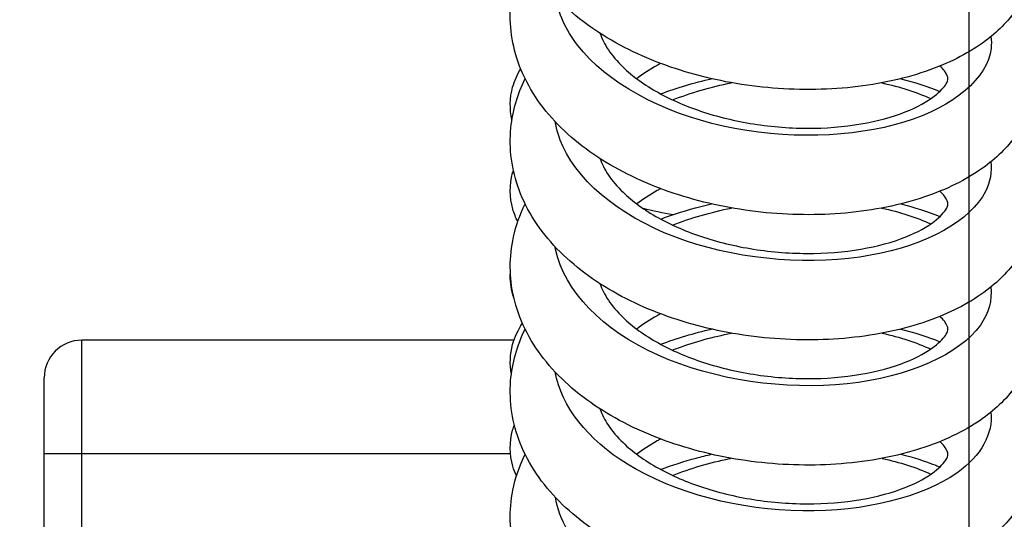
# Paper-space layout '5PD-36CRN_1_1' of a CAD drawing. Units: inches. Extents: x 0 to 17, y 0 to 11.
# Drawn here: x 8.8 to 9, y 8.7 to 8.8 of the extents above; entities that cross this region are included whole.
import ezdxf
from ezdxf.enums import TextEntityAlignment as Align

# ---------------------------------------------------------------- set-up
doc = ezdxf.new("R2010")
doc.units = ezdxf.units.IN
doc.header["$LTSCALE"] = 0.935
doc.header["$MEASUREMENT"] = 0
doc.layers.get('0').update_dxf_attribs({"linetype": 'CONTINUOUS'})
doc.layers.add('______ISO_', color=7, linetype='CONTINUOUS')
doc.layers.add('____ISO_', color=7, linetype='CONTINUOUS')
doc.styles.add('TEXTSTYLE_2', font='arial.ttf')
doc.dimstyles.new('DIMSTYLE_1', dxfattribs={"dimtxt": 0.1558386483, "dimasz": 0.1875, "dimexe": 0.125, "dimexo": 0.0625, "dimgap": 0.0779193242, "dimtad": 0, "dimtih": 1, "dimtoh": 1, "dimzin": 4, "dimdsep": 46, "dimtxsty": 'TEXTSTYLE_2', "dimblk": 'CLOSED', "dimblk1": 'CLOSED', "dimblk2": 'CLOSED', "dimcen": 0.09, "dimazin": 1, "dimtfac": 1, "dimtofl": 0, "dimtmove": 0, "dimatfit": 3, "dimldrblk": 'CLOSED', "dimfxl": 0, "dimtolj": 1, "dimtzin": 4, "dimarcsym": 0})

# ---------------------------------------------------------------- blocks, each defined once
blk = doc.blocks.new('_CLOSED')
at = {"color": 0, "linetype": 'ByBlock'}
for p, q in [((0, 0), (-1, 0.1666666667)), ((-1, 0.1666666667), (-1, -0.1666666667)), ((-1, -0.1666666667), (0, 0)), ((-1, 0), (0, 0))]:
    blk.add_line(p, q, dxfattribs=at)
blk = doc.blocks.new('*D7')
at = {"layer": '____ISO_', "color": 7, "linetype": 'Continuous'}
for p, q in [((2.8135742401, 9.1463698609), (2.8135742401, 7.063822471)), ((8.9847847129, 9.1463698609), (8.9847847129, 7.063822471)), ((2.8135742401, 7.1417417951), (5.2881559055, 7.1417417951)), ((8.9847847129, 7.1417417951), (6.5325477887, 7.1417417951)), ((2.8135742401, 7.063822471), (2.8135742401, 7.0167417951)), ((8.9847847129, 7.063822471), (8.9847847129, 7.0167417951))]:
    blk.add_line(p, q, dxfattribs=at)
at = {"layer": '____ISO_', "color": 7, "linetype": 'Continuous', "xscale": 0.1875, "yscale": 0.1875, "zscale": 0.1875, "rotation": 180}
blk.add_blockref('_CLOSED', (2.8135742401, 7.1417417951), dxfattribs=at)
at = {"layer": '____ISO_', "color": 7, "linetype": 'Continuous', "xscale": 0.1875, "yscale": 0.1875, "zscale": 0.1875}
blk.add_blockref('_CLOSED', (8.9847847129, 7.1417417951), dxfattribs=at)
at = {"layer": '____ISO_', "color": 7, "linetype": 'Continuous', "style": 'TEXTSTYLE_2', "width": 0.9991414463929117}
blk.add_text('31.18 [792]', height=0.1558386483, dxfattribs=at).set_placement((5.366075229700001, 7.063822471), (6.454628464500001, 7.063822471), align=Align.FIT)
blk = doc.blocks.new('*D8')
at = {"layer": '____ISO_', "color": 7, "linetype": 'Continuous'}
for p, q in [((9.1406233612, 9.191173472300001), (9.1406233612, 7.063822471)), ((8.9847847129, 9.1463698609), (8.9847847129, 7.063822471)), ((8.9847847129, 7.1417417951), (8.7257631901, 7.1417417951)), ((9.1406233612, 7.1417417951), (9.5156233612, 7.1417417951)), ((8.9847847129, 7.063822471), (8.9847847129, 7.0167417951)), ((9.1406233612, 7.063822471), (9.1406233612, 7.0167417951))]:
    blk.add_line(p, q, dxfattribs=at)
at = {"layer": '____ISO_', "color": 7, "linetype": 'Continuous', "xscale": 0.1875, "yscale": 0.1875, "zscale": 0.1875}
blk.add_blockref('_CLOSED', (8.9847847129, 7.1417417951), dxfattribs=at)
at = {"layer": '____ISO_', "color": 7, "linetype": 'Continuous', "xscale": 0.1875, "yscale": 0.1875, "zscale": 0.1875, "rotation": 180}
blk.add_blockref('_CLOSED', (9.1406233612, 7.1417417951), dxfattribs=at)
at = {"layer": '____ISO_', "color": 7, "linetype": 'Continuous', "style": 'TEXTSTYLE_2', "width": 0.9988932872139233}
blk.add_text('0.79 [20]', height=0.1558386483, dxfattribs=at).set_placement((7.8014488281, 7.063822471), (8.6478438659, 7.063822471), align=Align.FIT)

psp = doc.layouts.new('5PD-36CRN_1_1')

# ---------------------------------------------------------------- linework, layer by layer
at = {"layer": '______ISO_', "color": 7, "linetype": 'Continuous'}
for p, q in [((8.8016743011, 8.3928435676), (8.8016743011, 8.764729713300001)), ((8.7938823687, 8.741353916), (8.890174365, 8.741353916))]:
    psp.add_line(p, q, dxfattribs=at)
for points, knots in [([(8.9893665935, 8.8273820568), (8.989476978899999, 8.8265750779), (8.9894863715, 8.825764359299999), (8.9893906138, 8.8249557158), (8.9886643271, 8.818822457000001), (8.9819027328, 8.8129443069), (8.9714095877, 8.8097309088), (8.9609193706, 8.8065184073), (8.9468939047, 8.8060506322), (8.9341094419, 8.8088934492), (8.921328513999999, 8.8117354802), (8.9100241122, 8.8178557091), (8.9040439418, 8.825577234199999), (8.901575635, 8.8287642827), (8.9000331627, 8.8322035827), (8.8994296202, 8.835703456100001)], [116.1794365827, 116.1794365827, 116.1794365827, 116.1794365827, 116.2942977085, 116.2942977085, 116.2942977085, 117.1654764379, 117.1654764379, 117.1654764379, 118.0364120866, 118.0364120866, 118.0364120866, 118.9071069225, 118.9071069225, 118.9071069225, 119.2664849723, 119.2664849723, 119.2664849723, 119.2664849723]), ([(8.9893270305, 8.8015402447), (8.989606628999999, 8.7994817251), (8.9892552615, 8.7974024861), (8.9882354741, 8.7954041253), (8.9851951731, 8.7894463945), (8.9762707749, 8.7843410969), (8.9645140034, 8.7822431996), (8.9527607219, 8.780145925), (8.9383960466, 8.7811156029), (8.9263294026, 8.7852296821), (8.9142663098, 8.789342550499999), (8.9047245565, 8.7965435341), (8.900963511799999, 8.8047813678), (8.9002040725, 8.8064447711), (8.8996831755, 8.808145104), (8.8993949488, 8.8098600149)], [109.8962427399, 109.8962427399, 109.8962427399, 109.8962427399, 110.1890484835, 110.1890484835, 110.1890484835, 111.0619928236, 111.0619928236, 111.0619928236, 111.934678025, 111.934678025, 111.934678025, 112.8071064019, 112.8071064019, 112.8071064019, 112.9832692493, 112.9832692493, 112.9832692493, 112.9832692493]), ([(8.9893181229, 8.775702552), (8.9896657079, 8.773041791499999), (8.9889690287, 8.7703466077), (8.9871833878, 8.7678393263), (8.9829146129, 8.7618453892), (8.972476524700001, 8.7570758615), (8.9596704828, 8.7557191323), (8.946964487999999, 8.7543730025), (8.932196359199999, 8.7564378578), (8.9206696761, 8.761613828), (8.9092330451, 8.766749361), (8.901217804, 8.7748652572), (8.8994623659, 8.783519579), (8.8994284682, 8.783686695), (8.8993969157, 8.7838539565), (8.8993676971, 8.784021343300001)], [103.6130653278, 103.6130653278, 103.6130653278, 103.6130653278, 103.9913080723, 103.9913080723, 103.9913080723, 104.8955397477, 104.8955397477, 104.8955397477, 105.7927071131, 105.7927071131, 105.7927071131, 106.6828653585, 106.6828653585, 106.6828653585, 106.7000544266, 106.7000544266, 106.7000544266, 106.7000544266]), ([(8.923590928, 8.7626660666), (8.924002892799999, 8.762827278), (8.9244183764, 8.7629848037), (8.924837240599999, 8.7631385511), (8.9283083696, 8.7644126562), (8.9319933924, 8.7654224244), (8.93576943, 8.7661669356)], [95.34337654149999, 95.34337654149999, 95.34337654149999, 95.34337654149999, 95.3741727508, 95.3741727508, 95.3741727508, 95.6293810937, 95.6293810937, 95.6293810937, 95.6293810937]), ([(8.9893404636, 8.749869192), (8.9898598665, 8.7454374373), (8.9874266979, 8.7409075972), (8.9822986212, 8.7373041563), (8.9752854474, 8.7323760793), (8.963356406, 8.7292891094), (8.9504976664, 8.729469546799999), (8.9376399594, 8.7296499697), (8.9240808589, 8.7331150086), (8.9143505749, 8.7391016444), (8.906069905, 8.744196393400001), (8.9006871918, 8.7510556198), (8.8993822355, 8.7581881043)], [97.3298736242, 97.3298736242, 97.3298736242, 97.3298736242, 97.9600381965, 97.9600381965, 97.9600381965, 98.8218532429, 98.8218532429, 98.8218532429, 99.6835990872, 99.6835990872, 99.6835990872, 100.4169623548, 100.4169623548, 100.4169623548, 100.4169623548]), ([(8.9236176805, 8.7368046461), (8.9273281673, 8.7382636638), (8.9312991292, 8.7394391029), (8.9354024085, 8.740278851000001), (8.9355228455, 8.7403034988), (8.9356433762, 8.7403278551), (8.9357639967, 8.7403519205)], [89.0601912343, 89.0601912343, 89.0601912343, 89.0601912343, 89.3379693758, 89.3379693758, 89.3379693758, 89.3461225515, 89.3461225515, 89.3461225515, 89.3461225515]), ([(8.966900473099999, 8.740329575499999), (8.9687340908, 8.7399350201), (8.9704931032, 8.739467646), (8.9721575964, 8.7389301058), (8.9738727531, 8.7383762041), (8.9754824273, 8.7377500472), (8.9769763863, 8.7370627765)], [90.06008092729999, 90.06008092729999, 90.06008092729999, 90.06008092729999, 90.2005045218, 90.2005045218, 90.2005045218, 90.3452023073, 90.3452023073, 90.3452023073, 90.3452023073]), ([(8.989379595700001, 8.7240275429), (8.9893943809, 8.7239130806), (8.9894070758, 8.7237985285), (8.9894176661, 8.7236839026), (8.989978998, 8.7176081904), (8.9846171631, 8.7114539247), (8.975125995099999, 8.7076755544), (8.9656356336, 8.7038975051), (8.9521855113, 8.7025831685), (8.9392747584, 8.704567604700001), (8.9263650951, 8.7065518735), (8.9142242944, 8.711820062200001), (8.9069128954, 8.7190055191), (8.9028105002, 8.7230372487), (8.9002694519, 8.7276389788), (8.899428738200001, 8.7323490522)], [91.0466953341, 91.0466953341, 91.0466953341, 91.0466953341, 91.0629653539, 91.0629653539, 91.0629653539, 91.9253523852, 91.9253523852, 91.9253523852, 92.7876661285, 92.7876661285, 92.7876661285, 93.649907096, 93.649907096, 93.649907096, 94.13370687790001, 94.13370687790001, 94.13370687790001, 94.13370687790001])]:
    psp.add_open_spline(points, degree=3, knots=knots, dxfattribs=at)
for points in [[(8.9236142972, 8.8143128959), (8.9274488762, 8.8158005719), (8.9315581264, 8.8169904203), (8.9357815974, 8.817846529199999)], [(8.9668783549, 8.8178236143), (8.9705948491, 8.817013725), (8.9740141006, 8.8159169978), (8.9769855035, 8.8145788045)], [(8.9236012088, 8.7884860594), (8.9274376639, 8.7899688844), (8.9315532114, 8.7911480064), (8.9357809292, 8.7919981838)], [(8.9668730701, 8.7919899556), (8.9705842584, 8.7911736469), (8.9739977163, 8.7900691825), (8.976971769299999, 8.7887304605)], [(8.966900134400001, 8.7661736147), (8.9706032454, 8.7653540939), (8.9739898038, 8.7642336515), (8.9769466143, 8.7628841386)]]:
    psp.add_open_spline(points, degree=3, dxfattribs=at)
at = {"layer": '____ISO_', "color": 7, "linetype": 'Continuous'}
for p, q in [((8.8908829898, 8.764729713300001), (8.8016743011, 8.764729713300001)), ((8.7938823687, 8.3606561551), (8.7938823687, 8.7569377809)), ((8.9212514788, 8.738063913200001), (8.9210580628, 8.738104267999999))]:
    psp.add_line(p, q, dxfattribs=at)
for centre, radius, start, end in [((8.9461095529, 8.910488194800001), 0.121924247, 256.4119099785, 259.4339954643), ((8.8016743011, 8.7569377809), 0.0077919324, 90, 180)]:
    psp.add_arc(centre, radius, start, end, dxfattribs=at)
for points, knots in [([(8.9936249124, 8.8574564941), (8.9946181245, 8.8562205594), (8.9954870862, 8.8549015207), (8.9978321349, 8.8503316671), (8.9986385496, 8.8466552465), (8.9981438137, 8.840210215199999), (8.9972306543, 8.83736433), (8.99434211, 8.8322238328), (8.992325226, 8.829884902), (8.9869957961, 8.8253400468), (8.9834202687, 8.8232355507), (8.9748230705, 8.8196119248), (8.9695405746, 8.818187645), (8.958428161699999, 8.81653195), (8.952464383999999, 8.816270418), (8.9407717248, 8.816934452), (8.9348979511, 8.8178330695), (8.9238124716, 8.8206939553), (8.9184648874, 8.822688164099999), (8.9088254735, 8.8276615557), (8.9044331726, 8.8307201608), (8.8972089346, 8.8377200814), (8.8942974927, 8.841782395800001), (8.890728741, 8.8502108442), (8.889914639, 8.8546612021), (8.8903706799, 8.8628837046), (8.8914185197, 8.8667580333), (8.8931680949, 8.8703435445), (8.8931778781, 8.8703635407), (8.893187683999999, 8.8703835297)], [81.6324409141, 81.6324409141, 81.6324409141, 81.6324409141, 81.71765457229999, 81.71765457229999, 81.91243644869999, 81.91243644869999, 82.0703706763, 82.0703706763, 82.2334883777, 82.2334883777, 82.4359994523, 82.4359994523, 82.6688437004, 82.6688437004, 82.8988820134, 82.8988820134, 83.1220494839, 83.1220494839, 83.34488939090001, 83.34488939090001, 83.5719869638, 83.5719869638, 83.8019134375, 83.8019134375, 84.0172608215, 84.0172608215, 84.2092228407, 84.2092228407, 84.2102997859, 84.2102997859, 84.2102997859, 84.2102997859]), ([(8.9936244483, 8.8316178852), (8.9941830097, 8.8309231707), (8.994701494, 8.830203255), (8.996177085800001, 8.8278845816), (8.9969841384, 8.8261875525), (8.998502216, 8.8213372528), (8.9986771998, 8.8179557796), (8.9974329327, 8.8120354835), (8.996227487899999, 8.8093974126), (8.9927738343, 8.8044706835), (8.9904005029, 8.8021889936), (8.9842424942, 8.7978008676), (8.9801681781, 8.7958112373), (8.9707308362, 8.7926245394), (8.9651497352, 8.7914902877), (8.9537091109, 8.7904584859), (8.9477193988, 8.790516181000001), (8.9361029656, 8.7917818515), (8.930329325599999, 8.7929789457), (8.9195483343, 8.7964117625), (8.914413439, 8.7986931339), (8.9053144767, 8.8042237682), (8.901259054199999, 8.8075644713), (8.8948910413, 8.8150515462), (8.8924941639, 8.8193217932), (8.8900531681, 8.827872425399999), (8.889806394199999, 8.8322230377), (8.8909987243, 8.839175175), (8.8919102497, 8.8419262723), (8.8931859425, 8.8445353463)], [77.4210162981, 77.4210162981, 77.4210162981, 77.4210162981, 77.46892732069999, 77.46892732069999, 77.5702925118, 77.5702925118, 77.7464666096, 77.7464666096, 77.9005692135, 77.9005692135, 78.0723354766, 78.0723354766, 78.28607576729999, 78.28607576729999, 78.5204914552, 78.5204914552, 78.74811783310001, 78.74811783310001, 78.9706044884, 78.9706044884, 79.19425311319999, 79.19425311319999, 79.422742079, 79.422742079, 79.6511297198, 79.6511297198, 79.85931831, 79.85931831, 79.9991408029, 79.9991408029, 79.9991408029, 79.9991408029]), ([(8.9086408388, 8.8280661589), (8.9090194326, 8.826964096000001), (8.909587823999999, 8.8258261863), (8.9111638493, 8.8234764688), (8.9121744376, 8.8222723749), (8.915319447, 8.8192442308), (8.9178161305, 8.8174204984), (8.923468283, 8.8142808575), (8.9266590724, 8.812908775), (8.9335222417, 8.810675244299999), (8.9372899303, 8.8098032874), (8.9449639227, 8.8086711902), (8.9489664838, 8.8084160272), (8.9566453566, 8.808542877999999), (8.9604151019, 8.8089351412), (8.967129364, 8.8102425834), (8.9701707087, 8.8111716895), (8.9750039607, 8.813247175299999), (8.9768996853, 8.8144143675), (8.9793336173, 8.8164385235), (8.979967828, 8.8173089738), (8.98052539, 8.8183961304), (8.9805122332, 8.8185697655), (8.9804779038, 8.8190123372), (8.9804101852, 8.8194482257), (8.9795288578, 8.8206088066), (8.9792284329, 8.8209489922), (8.9788508196, 8.8213136367)], [51.04560003949999, 51.04560003949999, 51.04560003949999, 51.04560003949999, 51.14150403470001, 51.14150403470001, 51.23622130819999, 51.23622130819999, 51.3843130376, 51.3843130376, 51.5268758169, 51.5268758169, 51.67402572100001, 51.67402572100001, 51.8256176821, 51.8256176821, 51.9790532322, 51.9790532322, 52.1306268137, 52.1306268137, 52.2756162529, 52.2756162529, 52.4104431249, 52.4104431249, 52.5493609669, 52.5493609669, 52.7032247282, 52.7032247282, 52.7565083149, 52.7565083149, 52.7565083149, 52.7565083149]), ([(8.9211812308, 8.8218401938), (8.9209407385, 8.8217106004), (8.920703191, 8.8215797456), (8.9189355432, 8.820584176699999), (8.9175140192, 8.8196571196), (8.9162338895, 8.8186978124)], [53.6689924038, 53.6689924038, 53.6689924038, 53.6689924038, 53.681140482, 53.681140482, 53.76057992699999, 53.76057992699999, 53.76057992699999, 53.76057992699999]), ([(8.8904633281, 8.810194903400001), (8.8899706209, 8.8123846136), (8.8900186984, 8.8147730062), (8.8909878411, 8.8182827533), (8.8915669596, 8.8195627997), (8.8922783291, 8.8207290014)], [89.2761397018, 89.2761397018, 89.2761397018, 89.2761397018, 89.4000919034, 89.4000919034, 89.4786645434, 89.4786645434, 89.4786645434, 89.4786645434]), ([(8.9936250038, 8.805778250800001), (8.993625403300001, 8.8057777539), (8.9936258027, 8.8057772571), (8.994908714, 8.8041811608), (8.9959873748, 8.8024383858), (8.9981561085, 8.797434320399999), (8.998704227000001, 8.7938600779), (8.9979024479, 8.7876215831), (8.9968757386, 8.7848646114), (8.993779331, 8.7798150495), (8.991632406699999, 8.7774988423), (8.9859970927, 8.7730082726), (8.9822339636, 8.7709423472), (8.9733097624, 8.7674741689), (8.9679031516, 8.7661558412), (8.9566486707, 8.7647348029), (8.9506697457, 8.7645947375), (8.9389975184, 8.7654877724), (8.933158130399999, 8.766499836), (8.9221809444, 8.769577752), (8.9169102314, 8.7716808557), (8.9074670804, 8.7768656525), (8.9031977842, 8.7800313027), (8.896286051699999, 8.7872209211), (8.8935631706, 8.7913679549), (8.890419400599999, 8.7998591774), (8.8898244223, 8.8042808713), (8.8905980007, 8.812039263700001), (8.891614738, 8.8154898587), (8.8931875408, 8.818703583)], [73.2097629666, 73.2097629666, 73.2097629666, 73.2097629666, 73.209797295, 73.209797295, 73.3200320521, 73.3200320521, 73.5074582992, 73.5074582992, 73.6633029689, 73.6633029689, 73.8294548745, 73.8294548745, 74.0363510819, 74.0363510819, 74.2701036125, 74.2701036125, 74.4992072481, 74.4992072481, 74.7220597962, 74.7220597962, 74.94516826479999, 74.94516826479999, 75.17280504819999, 75.17280504819999, 75.4023334916, 75.4023334916, 75.6150325973, 75.6150325973, 75.7877177014, 75.7877177014, 75.7877177014, 75.7877177014]), ([(8.9086417887, 8.802224175900001), (8.9090203833, 8.801122974), (8.9095884873, 8.799985977999999), (8.9111638505, 8.797637248300001), (8.9121744389, 8.7964331545), (8.9153194486, 8.793405010599999), (8.9178161322, 8.7915812783), (8.923468285, 8.7884416376), (8.9266590746, 8.7870695552), (8.933522244099999, 8.7848360247), (8.937289932799999, 8.7839640679), (8.9449639253, 8.782831971), (8.9489664864, 8.7825768081), (8.9566453591, 8.7827036593), (8.960415104299999, 8.7830959226), (8.9671293661, 8.784403365), (8.9701707106, 8.7853324712), (8.9750039621, 8.787407957100001), (8.9768996864, 8.7885751493), (8.9793336179, 8.7905993052), (8.979967828300001, 8.7914697553), (8.9805253901, 8.7925569117), (8.9805122332, 8.7927305466), (8.9804779038, 8.7931731184), (8.980410185, 8.793609007), (8.9795288325, 8.794769621), (8.979228366100001, 8.7951098489), (8.9788506938, 8.795474539199999)], [54.22936255800001, 54.22936255800001, 54.22936255800001, 54.22936255800001, 54.32518642310001, 54.32518642310001, 54.41990368899999, 54.41990368899999, 54.5679954142, 54.5679954142, 54.71055819390001, 54.71055819390001, 54.8577080992, 54.8577080992, 55.0093000611, 55.0093000611, 55.1627356112, 55.1627356112, 55.3143091918, 55.3143091918, 55.459298629, 55.459298629, 55.59412549899999, 55.59412549899999, 55.7330433478, 55.7330433478, 55.88690708399999, 55.88690708399999, 55.94019657779999, 55.94019657779999, 55.94019657779999, 55.94019657779999]), ([(8.8916691908, 8.7891971525), (8.8912524155, 8.7900192134), (8.8909042077, 8.7908874807), (8.8899670451, 8.7941682435), (8.88995342, 8.7968473639), (8.8906603574, 8.799409823), (8.8907132348, 8.7995873638), (8.8907694599, 8.7997634229)], [85.139048562, 85.139048562, 85.139048562, 85.139048562, 85.1914807723, 85.1914807723, 85.3290057977, 85.3290057977, 85.33933089920001, 85.33933089920001, 85.33933089920001, 85.33933089920001]), ([(8.921179801900001, 8.7960002048), (8.9209397978, 8.795870863200001), (8.9207027271, 8.7957402654), (8.9189355436, 8.794744958099999), (8.9175140194, 8.7938179008), (8.9162338895, 8.7928585935)], [56.8526988087, 56.8526988087, 56.8526988087, 56.8526988087, 56.8648228154, 56.8648228154, 56.9442622722, 56.9442622722, 56.9442622722, 56.9442622722]), ([(8.9936203655, 8.779933849299999), (8.9954435577, 8.7776583953), (8.9968484441, 8.7751101309), (8.9986117705, 8.7690803225), (8.998660409500001, 8.7654485281), (8.9970550937, 8.7594094364), (8.995733062200001, 8.756846769400001), (8.992027852, 8.751996030399999), (8.9894891148, 8.7497360929), (8.9829607943, 8.7454295021), (8.9786756103, 8.7435025716), (8.9689102, 8.7405256132), (8.9632307262, 8.739522519600001), (8.951694652999999, 8.7387575088), (8.945706525, 8.7389488595), (8.934142961900001, 8.7404666443), (8.9284208416, 8.7417892248), (8.917787039, 8.745463369), (8.912751772, 8.7478661093), (8.903904090800001, 8.7536315982), (8.900003665, 8.7570909187), (8.894028745, 8.7647683656), (8.8918652621, 8.7691086536), (8.8899023319, 8.7776682769), (8.8898827345, 8.7819564602), (8.891292677200001, 8.7883610895), (8.8921101489, 8.790657424299999), (8.89318733, 8.7928578781)], [68.9993732114, 68.9993732114, 68.9993732114, 68.9993732114, 69.1546422183, 69.1546422183, 69.34243898060001, 69.34243898060001, 69.4958583904, 69.4958583904, 69.6719270943, 69.6719270943, 69.8899472522, 69.8899472522, 70.1243076631, 70.1243076631, 70.3510001882, 70.3510001882, 70.57334004239999, 70.57334004239999, 70.7974227712, 70.7974227712, 71.0264424733, 71.0264424733, 71.2536670067, 71.2536670067, 71.4587734605, 71.4587734605, 71.5766440165, 71.5766440165, 71.5766440165, 71.5766440165]), ([(8.921181462, 8.7897159331), (8.9238518687, 8.7907200614), (8.926621086900001, 8.791590448300001), (8.9301835616, 8.7925057513), (8.9309340845, 8.7926874683), (8.9316894221, 8.7928594922)], [67.90613725829999, 67.90613725829999, 67.90613725829999, 67.90613725829999, 68.0194548612, 68.0194548612, 68.0493999641, 68.0493999641, 68.0493999641, 68.0493999641]), ([(8.9707492286, 8.7928586809), (8.9735562396, 8.792159761599999), (8.9762302101, 8.7913024415), (8.9787593927, 8.790279997999999), (8.9788052538, 8.790261382899999), (8.9788510619, 8.7902427138)], [68.5685274812, 68.5685274812, 68.5685274812, 68.5685274812, 68.6926252204, 68.6926252204, 68.69491970119999, 68.69491970119999, 68.69491970119999, 68.69491970119999]), ([(8.8909135466, 8.7732683828), (8.890816646900001, 8.7735416238), (8.8907277227, 8.773818718300001), (8.8902304725, 8.7755562983), (8.8900636775, 8.7771277493), (8.890148592100001, 8.7786753312)], [81.10407467489999, 81.10407467489999, 81.10407467489999, 81.10407467489999, 81.1203294111, 81.1203294111, 81.2047000979, 81.2047000979, 81.2047000979, 81.2047000979]), ([(8.9086411702, 8.776386756399999), (8.9090197644, 8.7752849939), (8.909588055599999, 8.774147402899999), (8.91116385, 8.77179803), (8.912174438400001, 8.7705939362), (8.9153194479, 8.767565792200001), (8.9178161315, 8.7657420599), (8.9234682841, 8.7626024191), (8.9266590736, 8.761230336699999), (8.933522243099999, 8.758996806), (8.937289931699999, 8.7581248492), (8.9449639241, 8.7569927522), (8.9489664853, 8.7567375892), (8.956645358, 8.7568644403), (8.9604151033, 8.7572567035), (8.9671293652, 8.758564145800001), (8.9701707097, 8.7594932519), (8.9750039615, 8.7615687378), (8.976899685900001, 8.76273593), (8.9793336177, 8.764760086), (8.9799678281, 8.7656305362), (8.98052539, 8.7667176927), (8.9805122332, 8.7668913276), (8.9804779038, 8.7673338994), (8.9804101851, 8.767769787899999), (8.9795288649, 8.768930359299999), (8.979228452000001, 8.7692705327), (8.9788508556, 8.769635164)], [57.41299270850001, 57.41299270850001, 57.41299270850001, 57.41299270850001, 57.5088687495, 57.5088687495, 57.6035860187, 57.6035860187, 57.7516777458, 57.7516777458, 57.8942405253, 57.8942405253, 58.0413904301, 58.0413904301, 58.1929823916, 58.1929823916, 58.3464179417, 58.3464179417, 58.4979915227, 58.4979915227, 58.6429809608, 58.6429809608, 58.7778078317, 58.7778078317, 58.9167256775, 58.9167256775, 59.0705894246, 59.0705894246, 59.1238713108, 59.1238713108, 59.1238713108, 59.1238713108]), ([(8.9211809807, 8.7701616211), (8.920940574, 8.7700320718), (8.92070311, 8.769901262100001), (8.9189355434, 8.768905739), (8.917514019299999, 8.767978681799999), (8.9162338895, 8.7670193745)], [60.0363613049, 60.0363613049, 60.0363613049, 60.0363613049, 60.0485051658, 60.0485051658, 60.1279446175, 60.1279446175, 60.1279446175, 60.1279446175]), ([(8.9936250026, 8.7540997037), (8.9947740507, 8.7526698532), (8.9957582611, 8.7511255503), (8.9980155963, 8.7463234626), (8.9986817832, 8.742699909299999), (8.9980201273, 8.736365922400001), (8.997046060399999, 8.7335689262), (8.994047989, 8.7284784179), (8.991962797200001, 8.726151762899999), (8.9864722947, 8.721635082), (8.9827975396, 8.719550375299999), (8.9740256757, 8.716007698), (8.9686756497, 8.7146389892), (8.9574850665, 8.7131075094), (8.9515123837, 8.7129105241), (8.939829230399999, 8.7136962842), (8.9339731711, 8.7146551804), (8.922944111, 8.7176313292), (8.9176367725, 8.7196833601), (8.9081002804, 8.7247690047), (8.9037725929, 8.7278844457), (8.896712456900001, 8.7349857307), (8.8939001196, 8.7390937969), (8.890556385, 8.747558015700001), (8.88985911, 8.7519946656), (8.890490138099999, 8.7599821288), (8.8915288285, 8.7636401078), (8.893188012000001, 8.7670269741)], [64.7885805574, 64.7885805574, 64.7885805574, 64.7885805574, 64.8872392569, 64.8872392569, 65.0780503013, 65.0780503013, 65.2347715612, 65.2347715612, 65.3994607736, 65.3994607736, 65.6043135019, 65.6043135019, 65.83769049029999, 65.83769049029999, 66.067231371, 66.067231371, 66.2902228208, 66.2902228208, 66.5131993311, 66.5131993311, 66.7405838741, 66.7405838741, 66.9703251539, 66.9703251539, 67.1842812502, 67.1842812502, 67.3664979308, 67.3664979308, 67.3664979308, 67.3664979308]), ([(8.890346928, 8.7577105524), (8.8899839463, 8.759734695599999), (8.8900699844, 8.7618918599), (8.891045462100001, 8.7654345762), (8.8917569814, 8.766909007999999), (8.8926320328, 8.768222167200001)], [77.0738678866, 77.0738678866, 77.0738678866, 77.0738678866, 77.1868229125, 77.1868229125, 77.2782389262, 77.2782389262, 77.2782389262, 77.2782389262]), ([(8.9086419361, 8.7505453092), (8.909020530700001, 8.749444241), (8.9095885901, 8.748307387), (8.9111638502, 8.745958810800001), (8.912174438600001, 8.744754717000001), (8.9153194482, 8.741726573), (8.917816131799999, 8.739902840700001), (8.9234682845, 8.7367632), (8.926659074, 8.7353911176), (8.9335222436, 8.733157587), (8.9372899321, 8.7322856302), (8.9449639246, 8.7311535332), (8.9489664858, 8.7308983703), (8.9566453585, 8.7310252214), (8.9604151037, 8.7314174846), (8.9671293656, 8.732724927000001), (8.9701707101, 8.733654033099999), (8.975003961699999, 8.735729519), (8.9768996861, 8.7368967112), (8.9793336178, 8.738920867200001), (8.979967828200001, 8.7397913173), (8.98052539, 8.7408784738), (8.9805122332, 8.7410521087), (8.9804779038, 8.741494680499999), (8.9804101851, 8.741930568999999), (8.979528782400001, 8.743091249099999), (8.9792282332, 8.7434315615), (8.978850442999999, 8.7437963435)], [60.5967396878, 60.5967396878, 60.5967396878, 60.5967396878, 60.6925511029, 60.6925511029, 60.7872683707, 60.7872683707, 60.9353600969, 60.9353600969, 61.0779228765, 61.0779228765, 61.2250727816, 61.2250727816, 61.3766647432, 61.3766647432, 61.5301002933, 61.5301002933, 61.6816738742, 61.6816738742, 61.8266633119, 61.8266633119, 61.9614901823, 61.9614901823, 62.1004080295, 62.1004080295, 62.25427177180001, 62.25427177180001, 62.3075730608, 62.3075730608, 62.3075730608, 62.3075730608]), ([(8.8914007444, 8.7366927052), (8.891104458500001, 8.7373406024), (8.890851528999999, 8.7380146726), (8.8899685012, 8.7410880904), (8.8899513832, 8.7437714847), (8.8907109155, 8.7465328647), (8.8908290286, 8.7469004941), (8.8909609868, 8.7472613264)], [72.9376662345, 72.9376662345, 72.9376662345, 72.9376662345, 72.9780029324, 72.9780029324, 73.1157252687, 73.1157252687, 73.1372841476, 73.1372841476, 73.1372841476, 73.1372841476]), ([(8.921178869, 8.7443212642), (8.9209391834, 8.7441920869), (8.9207024238, 8.7440616567), (8.9189355435, 8.7430665201), (8.917514019299999, 8.742139462899999), (8.9162338895, 8.741180155599999)], [63.2200792082, 63.2200792082, 63.2200792082, 63.2200792082, 63.2321875088, 63.2321875088, 63.3116269627, 63.3116269627, 63.3116269627, 63.3116269627]), ([(8.9936203716, 8.728255660599999), (8.9953074746, 8.7261527008), (8.996633779, 8.7238212698), (8.9985454468, 8.7179986127), (8.9987091172, 8.7143012866), (8.9972343397, 8.7081648998), (8.9959670622, 8.7055706469), (8.992381408, 8.7006871187), (8.9899204799, 8.6984168857), (8.983565285800001, 8.6940708875), (8.979377821, 8.6921136967), (8.969762504, 8.689037534299999), (8.9641267223, 8.6879729923), (8.9526319845, 8.687083892999999), (8.9466422726, 8.6872132275), (8.9350526836, 8.6886139858), (8.9293059335, 8.6898782891), (8.9186023338, 8.6934402954), (8.913520033, 8.6957866231), (8.9045538035, 8.7014430429), (8.9005803562, 8.7048473198), (8.8944204321, 8.7124376891), (8.8921473922, 8.7167469887), (8.8899626268, 8.7253055955), (8.8898385465, 8.7296239968), (8.8911539777, 8.7362827976), (8.8920173995, 8.738788681599999), (8.8931866893, 8.7411788134)], [60.578062489, 60.578062489, 60.578062489, 60.578062489, 60.7216710529, 60.7216710529, 60.9127278668, 60.9127278668, 61.06626262109999, 61.06626262109999, 61.24030569529999, 61.24030569529999, 61.4563796589, 61.4563796589, 61.6908116323, 61.6908116323, 61.91792935310001, 61.91792935310001, 62.1403273869, 62.1403273869, 62.3642020019, 62.3642020019, 62.5929818813, 62.5929818813, 62.8207878225, 62.8207878225, 63.027320897, 63.027320897, 63.1553647401, 63.1553647401, 63.1553647401, 63.1553647401]), ([(8.921181332, 8.738037565299999), (8.923564544, 8.7389340607), (8.9260251066, 8.7397234162), (8.929570825599999, 8.7406769483), (8.9306261428, 8.7409385314), (8.931690698999999, 8.7411809022)], [59.4848615686, 59.4848615686, 59.4848615686, 59.4848615686, 59.5860162344, 59.5860162344, 59.6281777359, 59.6281777359, 59.6281777359, 59.6281777359]), ([(8.9707505348, 8.7411798055), (8.9732880593, 8.7405481777), (8.9757153347, 8.7397875964), (8.9782783883, 8.738794736100001), (8.978565761, 8.7386805465), (8.978851055, 8.7385642692)], [60.1472759053, 60.1472759053, 60.1472759053, 60.1472759053, 60.2594346805, 60.2594346805, 60.2737096563, 60.2737096563, 60.2737096563, 60.2737096563])]:
    psp.add_open_spline(points, degree=3, knots=knots, dxfattribs=at)
for points in [[(8.921179417100001, 8.8155562545), (8.9245404888, 8.8168180927), (8.9280787292, 8.8178723026), (8.9316866805, 8.8186975374)], [(8.970752244, 8.8186986638), (8.9735979021, 8.817989730299999), (8.9763152367, 8.817113605), (8.9788502455, 8.8160811408)], [(8.9211799607, 8.7638775235), (8.9245442526, 8.7651405564), (8.9280822378, 8.7661953186), (8.9316874306, 8.7670197189)], [(8.9707511774, 8.767020276), (8.9735987377, 8.7663107524), (8.976316800000001, 8.7654345067), (8.9788503558, 8.7644028098)]]:
    psp.add_open_spline(points, degree=3, dxfattribs=at)

# ---------------------------------------------------------------- dimensions: what is measured, and where the dimension line sits
dim = psp.add_linear_dim(base=(9.1406233612, 7.1417417951), p1=(8.9847847129, 9.2088698609), p2=(9.1406233612, 9.253673472300001), text='0.79 [20]\\P[]', dimstyle='DIMSTYLE_1', dxfattribs=at)
dim.commit()
dim.dimension.update_dxf_attribs({"geometry": '*D8', "text_midpoint": (8.222139907799999, 7.1203067932), "dimtype": 160})
dim = psp.add_linear_dim(base=(2.8135742401, 7.1417417951), p1=(8.9847847129, 9.2088698609), p2=(2.8135742401, 9.2088698609), angle=180, text='31.18 [792]\\P[]', dimstyle='DIMSTYLE_1', dxfattribs=at)
dim.commit()
dim.dimension.update_dxf_attribs({"geometry": '*D7', "text_midpoint": (5.9078784637, 7.1203067932), "dimtype": 160})

doc.saveas('drawing.dxf')
